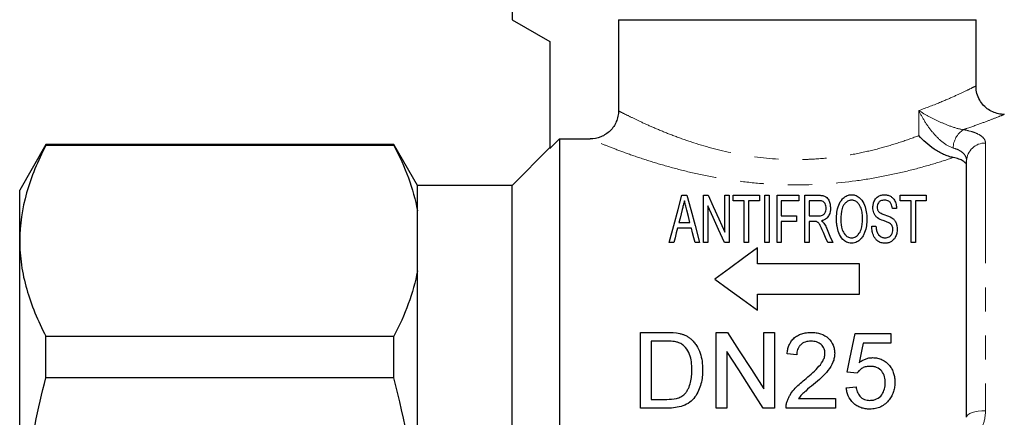
# Model space of a CAD drawing. Units: millimetres. Extents: x 162 to 244, y 87 to 266.
# Drawn here: x 162 to 214, y 214 to 235 of the extents above; entities that cross this region are included whole.
import ezdxf

# ---------------------------------------------------------------- set-up
doc = ezdxf.new("R2010")
doc.units = ezdxf.units.MM
doc.linetypes.add('PHANTOM', pattern=[12.7, 6.35, -1.27, 1.27, -1.27, 1.27, -1.27])

msp = doc.modelspace()

# ---------------------------------------------------------------- linework, layer by layer
at = {"color": 7, "linetype": 'Continuous', "lineweight": 25}
for p, q in [((188.392, 241.357), (188.392, 235.067)), ((188.392, 235.067), (190.392, 233.912)), ((194.011, 235.067), (212.892, 235.067)), ((194.011, 235.067), (194.011, 230.255)), ((212.892, 231.567), (212.892, 235.067)), ((190.392, 233.912), (190.392, 228.266)), ((163.778, 228.467), (162.392, 226.067)), ((182.151, 228.467), (163.778, 228.467)), ((163.778, 228.431), (163.778, 228.467)), ((182.151, 228.431), (163.778, 228.431)), ((183.392, 226.317), (182.151, 228.467)), ((182.151, 228.431), (182.151, 228.467)), ((190.392, 228.317), (188.392, 226.317)), ((190.892, 228.768), (190.392, 228.266)), ((190.892, 228.768), (190.892, 213.067)), ((190.892, 228.768), (192.509, 228.768)), ((212.392, 214.067), (212.392, 227.613)), ((188.392, 226.317), (183.392, 226.317)), ((183.392, 224.974), (183.392, 226.317)), ((188.392, 206.067), (188.392, 226.317)), ((162.392, 223.388), (162.392, 226.067)), ((197.362, 225.792), (197.628, 225.792)), ((198.505, 225.792), (198.744, 225.792)), ((198.505, 223.292), (198.505, 225.792)), ((199.627, 225.792), (199.851, 225.792)), ((199.627, 223.854), (199.627, 225.792)), ((199.851, 225.792), (199.851, 223.292)), ((200.075, 225.792), (201.453, 225.792)), ((200.075, 225.503), (200.075, 225.792)), ((201.453, 225.792), (201.453, 225.503)), ((201.742, 223.292), (201.742, 225.792)), ((201.742, 225.792), (201.966, 225.792)), ((201.966, 225.792), (201.966, 223.292)), ((202.383, 225.792), (203.537, 225.792)), ((202.383, 223.292), (202.383, 225.792)), ((203.537, 225.792), (203.537, 225.503)), ((203.857, 225.792), (204.605, 225.792)), ((203.857, 223.292), (203.857, 225.792)), ((208.889, 225.792), (210.268, 225.792)), ((208.889, 225.503), (208.889, 225.792)), ((210.268, 225.792), (210.268, 225.503)), ((198.729, 225.23), (198.729, 223.292)), ((200.652, 225.503), (200.075, 225.503)), ((200.652, 223.292), (200.652, 225.503)), ((200.877, 225.503), (200.877, 223.292)), ((201.453, 225.503), (200.877, 225.503)), ((202.607, 225.503), (202.607, 224.702)), ((203.537, 225.503), (202.607, 225.503)), ((204.614, 225.503), (204.082, 225.503)), ((204.082, 225.503), (204.082, 224.702)), ((209.466, 225.503), (208.889, 225.503)), ((209.466, 223.292), (209.466, 225.503)), ((209.691, 225.503), (209.691, 223.292)), ((210.268, 225.503), (209.691, 225.503)), ((183.392, 221.801), (183.392, 224.974)), ((202.607, 224.702), (203.409, 224.702)), ((203.409, 224.702), (203.409, 224.414)), ((204.082, 224.702), (204.56, 224.702)), ((208.697, 225.087), (208.473, 225.087)), ((197.202, 224.349), (197.788, 224.349)), ((202.607, 224.414), (202.607, 223.292)), ((203.409, 224.414), (202.607, 224.414)), ((204.082, 224.414), (204.082, 223.292)), ((204.34, 224.414), (204.082, 224.414)), ((207.383, 224.157), (207.607, 224.157)), ((197.861, 224.061), (197.13, 224.061)), ((162.392, 206.067), (162.392, 223.388)), ((196.934, 223.292), (196.695, 223.292)), ((198.295, 223.292), (198.056, 223.292)), ((198.729, 223.292), (198.505, 223.292)), ((199.851, 223.292), (199.612, 223.292)), ((200.877, 223.292), (200.652, 223.292)), ((201.966, 223.292), (201.742, 223.292)), ((202.607, 223.292), (202.383, 223.292)), ((204.082, 223.292), (203.857, 223.292)), ((205.324, 223.292), (205.061, 223.292)), ((209.691, 223.292), (209.466, 223.292)), ((201.36, 222.166), (201.36, 223.012)), ((206.737, 222.166), (201.36, 222.166)), ((206.737, 220.569), (206.737, 222.166)), ((183.392, 209.239), (183.392, 221.801)), ((201.36, 219.722), (201.36, 220.569)), ((201.36, 220.569), (206.737, 220.569)), ((195.171, 214.552), (195.171, 218.552)), ((195.171, 218.552), (196.539, 218.552)), ((199.171, 214.552), (199.171, 218.552)), ((199.171, 218.552), (199.768, 218.552)), ((201.684, 215.567), (201.684, 218.552)), ((201.684, 218.552), (202.248, 218.552)), ((202.248, 218.552), (202.248, 214.552)), ((206.505, 218.501), (208.402, 218.501)), ((208.402, 218.501), (208.402, 217.988)), ((163.778, 216.155), (163.778, 218.344)), ((163.778, 218.344), (182.151, 218.344)), ((182.151, 216.155), (182.151, 218.344)), ((196.546, 218.091), (195.735, 218.091)), ((195.735, 218.091), (195.735, 215.014)), ((208.402, 217.988), (206.924, 217.988)), ((199.735, 217.537), (199.735, 214.552)), ((203.428, 217.373), (202.915, 217.424)), ((206.607, 216.398), (206.094, 216.45)), ((182.151, 216.155), (163.778, 216.155)), ((206.043, 215.629), (206.556, 215.68)), ((195.735, 215.014), (196.56, 215.014)), ((203.522, 215.065), (205.479, 215.065)), ((205.479, 215.065), (205.479, 214.552)), ((196.604, 214.552), (195.171, 214.552)), ((199.735, 214.552), (199.171, 214.552)), ((202.248, 214.552), (201.652, 214.552)), ((205.479, 214.552), (202.864, 214.552))]:
    msp.add_line(p, q, dxfattribs=at)
at = {"color": 8, "linetype": 'PHANTOM', "lineweight": 18}
for p, q in [((209.87, 228.943), (209.87, 230.264)), ((213.392, 228.55), (213.392, 214.415))]:
    msp.add_line(p, q, dxfattribs=at)
at = {"color": 7, "linetype": 'Continuous', "lineweight": 25, "flags": 128}
for points in [[(196.695, 223.292), (196.937, 224.199), (197.16, 225.034), (197.362, 225.792)], [(197.628, 225.792), (197.83, 225.034), (198.053, 224.199), (198.295, 223.292)], [(198.744, 225.792), (199.016, 225.194), (199.311, 224.547), (199.627, 223.854)], [(199.612, 223.292), (199.299, 223.979), (199.004, 224.625), (198.729, 225.23)], [(197.377, 225.04), (197.321, 224.815), (197.262, 224.585), (197.202, 224.349)], [(197.788, 224.349), (197.704, 224.68), (197.623, 225)], [(197.13, 224.061), (197.066, 223.81), (197.001, 223.554), (196.934, 223.292)], [(198.056, 223.292), (197.99, 223.554), (197.924, 223.81), (197.861, 224.061)], [(205.061, 223.292), (204.949, 223.559), (204.839, 223.82)], [(205.035, 223.982), (205.177, 223.642), (205.324, 223.292)], [(201.36, 223.012), (200.63, 222.483), (199.873, 221.934), (199.091, 221.367)], [(199.091, 221.367), (199.828, 220.833), (200.584, 220.285), (201.36, 219.722)], [(199.768, 218.552), (200.388, 217.585), (201.028, 216.589), (201.684, 215.567)], [(206.094, 216.45), (206.234, 217.147), (206.371, 217.831), (206.505, 218.501)], [(206.924, 217.988), (206.857, 217.646), (206.789, 217.301), (206.72, 216.952)], [(201.652, 214.552), (200.998, 215.57), (200.359, 216.566), (199.735, 217.537)]]:
    msp.add_lwpolyline(points, dxfattribs=at)
at = {"color": 8, "linetype": 'PHANTOM', "lineweight": 18, "flags": 128}
msp.add_lwpolyline([(212.392, 214.067), (212.411, 214.135), (212.468, 214.2), (212.561, 214.26), (212.685, 214.313), (212.837, 214.356), (213.01, 214.388), (213.197, 214.408), (213.392, 214.415)], dxfattribs=at)
at = {"color": 8, "linetype": 'PHANTOM', "lineweight": 18}
for centre, radius, start, end in [((212.882, 228.264), 1.196, 123.8829, 178.7055), ((213.362, 227.581), 0.97, 88.1923, 178.07)]:
    msp.add_arc(centre, radius, start, end, dxfattribs=at)
for points, knots in [([(209.87, 230.264), (210.277, 230.418), (211.022, 230.7), (211.853, 231.069), (212.444, 231.346), (212.8, 231.521), (212.91, 231.576), (212.892, 231.567), (212.892, 231.567)], [0, 0, 0, 0, 0.228851, 0.419304, 0.614708, 0.804287, 0.99982, 1, 1, 1, 1]), ([(194.011, 230.255), (194.081, 230.219), (194.181, 230.167), (194.433, 230.039), (194.586, 229.963), (194.942, 229.79), (195.145, 229.693), (195.601, 229.485), (195.854, 229.373), (196.396, 229.145), (196.686, 229.029), (197.307, 228.796), (197.64, 228.678), (198.686, 228.342), (199.441, 228.138), (201.078, 227.824), (201.924, 227.722), (203.019, 227.681), (203.241, 227.678), (203.678, 227.68), (203.895, 227.685), (204.544, 227.714), (204.971, 227.75), (205.814, 227.854), (206.235, 227.923), (207.043, 228.083), (207.431, 228.175), (208.179, 228.374), (208.538, 228.482), (209.229, 228.707), (209.559, 228.825), (209.87, 228.943)], [0, 0, 0, 0, 0.0625, 0.0625, 0.125, 0.125, 0.1875, 0.1875, 0.25, 0.25, 0.3125, 0.3125, 0.375, 0.375, 0.5, 0.5, 0.625, 0.625, 0.65625, 0.65625, 0.6875, 0.6875, 0.75, 0.75, 0.8125, 0.8125, 0.875, 0.875, 0.9375, 0.9375, 1, 1, 1, 1]), ([(211.686, 228.291), (211.488, 228.346), (211.284, 228.47), (210.919, 228.765), (210.753, 228.939), (210.455, 229.299), (210.319, 229.489), (210.076, 229.873), (209.967, 230.069), (209.87, 230.264)], [0, 0, 0, 0, 0.25, 0.25, 0.5, 0.5, 0.75, 0.75, 1, 1, 1, 1]), ([(212.215, 229.257), (212.01, 229.288), (211.775, 229.357), (211.336, 229.515), (211.125, 229.605), (210.732, 229.788), (210.545, 229.883), (210.193, 230.073), (210.026, 230.169), (209.87, 230.264)], [0, 0, 0, 0, 0.25, 0.25, 0.5, 0.5, 0.75, 0.75, 1, 1, 1, 1]), ([(214.386, 230.064), (214.36, 230.054), (214.306, 230.032), (213.886, 229.864), (213.25, 229.62), (212.656, 229.407), (212.285, 229.28), (212.225, 229.26), (212.215, 229.257)], [0, 0, 0, 0, 0.233871, 0.488082, 0.718905, 0.955369, 0.992763, 1, 1, 1, 1]), ([(212.215, 229.257), (212.404, 229.224), (212.572, 229.184), (212.867, 229.09), (212.992, 229.035), (213.192, 228.915), (213.268, 228.848), (213.368, 228.705), (213.392, 228.63), (213.392, 228.55)], [0, 0, 0, 0, 0.25, 0.25, 0.5, 0.5, 0.75, 0.75, 1, 1, 1, 1]), ([(211.689, 227.785), (211.346, 227.669), (210.978, 227.552), (210.192, 227.319), (209.773, 227.203), (208.906, 226.988), (208.456, 226.887), (207.524, 226.705), (207.04, 226.623), (205.545, 226.421), (204.528, 226.346), (203.23, 226.341), (202.968, 226.344), (202.448, 226.36), (202.19, 226.372), (201.421, 226.42), (200.916, 226.469), (199.921, 226.596), (199.429, 226.675), (198.484, 226.854), (198.029, 226.953), (197.153, 227.166), (196.729, 227.281), (195.933, 227.513), (195.56, 227.63), (194.864, 227.861), (194.54, 227.975), (193.947, 228.192), (193.685, 228.292), (193.227, 228.472), (193.032, 228.551), (192.713, 228.682), (192.59, 228.733), (192.509, 228.768)], [0, 0, 0, 0, 0.0625, 0.0625, 0.125, 0.125, 0.1875, 0.1875, 0.25, 0.25, 0.375, 0.375, 0.40625, 0.40625, 0.4375, 0.4375, 0.5, 0.5, 0.5625, 0.5625, 0.625, 0.625, 0.6875, 0.6875, 0.75, 0.75, 0.8125, 0.8125, 0.875, 0.875, 0.9375, 0.9375, 1, 1, 1, 1]), ([(212.392, 227.613), (212.392, 227.688), (212.378, 227.758), (212.321, 227.893), (212.276, 227.958), (212.158, 228.074), (212.083, 228.127), (211.904, 228.219), (211.802, 228.258), (211.686, 228.291)], [0, 0, 0, 0, 0.25, 0.25, 0.5, 0.5, 0.75, 0.75, 1, 1, 1, 1]), ([(211.392, 212.328), (211.67, 212.328), (211.944, 212.389), (212.316, 212.558), (212.435, 212.629), (212.653, 212.788), (212.752, 212.878), (212.933, 213.077), (213.013, 213.185), (213.15, 213.411), (213.208, 213.529), (213.347, 213.899), (213.392, 214.155), (213.392, 214.415)], [0, 0, 0, 0, 0.25, 0.25, 0.375, 0.375, 0.5, 0.5, 0.625, 0.625, 0.75, 0.75, 1, 1, 1, 1])]:
    msp.add_open_spline(points, degree=3, knots=knots, dxfattribs=at)
at = {"color": 7, "linetype": 'Continuous', "lineweight": 25}
for points, knots in [([(214.385, 230.07), (214.361, 230.068), (214.232, 230.06), (213.995, 230.109), (213.691, 230.222), (213.409, 230.412), (213.17, 230.667), (212.992, 230.984), (212.897, 231.293), (212.898, 231.492), (212.898, 231.566)], [0, 0, 0, 0, 0.031714, 0.164535, 0.304498, 0.444895, 0.594028, 0.746464, 0.906308, 1, 1, 1, 1]), ([(194.011, 230.255), (194.011, 230.156), (194.002, 230.059), (193.964, 229.868), (193.935, 229.773), (193.859, 229.592), (193.813, 229.507), (193.703, 229.345), (193.64, 229.268), (193.431, 229.063), (193.264, 228.953), (192.903, 228.806), (192.707, 228.768), (192.509, 228.768)], [0, 0, 0, 0, 0.125, 0.125, 0.25, 0.25, 0.375, 0.375, 0.5, 0.5, 0.75, 0.75, 1, 1, 1, 1]), ([(211.689, 227.785), (211.608, 227.8), (211.524, 227.823), (211.354, 227.88), (211.266, 227.916), (211.007, 228.034), (210.837, 228.131), (210.362, 228.449), (210.085, 228.698), (209.87, 228.943)], [0, 0, 0, 0, 0.125, 0.125, 0.25, 0.25, 0.5, 0.5, 1, 1, 1, 1]), ([(163.778, 228.431), (163.347, 227.602), (162.998, 226.768), (162.52, 225.087), (162.392, 224.241), (162.392, 223.388)], [0, 0, 0, 0, 0.5, 0.5, 1, 1, 1, 1]), ([(212.392, 227.346), (212.392, 227.393), (212.377, 227.438), (212.316, 227.525), (212.27, 227.566), (212.15, 227.641), (212.075, 227.676), (211.899, 227.737), (211.8, 227.763), (211.689, 227.785)], [0, 0, 0, 0, 0.25, 0.25, 0.5, 0.5, 0.75, 0.75, 1, 1, 1, 1]), ([(204.605, 225.792), (204.671, 225.791), (204.736, 225.787), (204.86, 225.765), (204.916, 225.744), (204.999, 225.692), (205.029, 225.662), (205.078, 225.599), (205.097, 225.567), (205.146, 225.468), (205.168, 225.399), (205.197, 225.261), (205.202, 225.19), (205.203, 225.118)], [0, 0, 0, 0, 0.125, 0.125, 0.25, 0.25, 0.375, 0.375, 0.5, 0.5, 0.75, 0.75, 1, 1, 1, 1]), ([(205.524, 224.509), (205.526, 224.641), (205.532, 224.771), (205.568, 225.024), (205.597, 225.147), (205.688, 225.385), (205.752, 225.499), (205.893, 225.656), (205.95, 225.707), (206.066, 225.771), (206.111, 225.789), (206.187, 225.81), (206.214, 225.815), (206.269, 225.822), (206.298, 225.823), (206.326, 225.824)], [0, 0, 0, 0, 0.25, 0.25, 0.5, 0.5, 0.75, 0.75, 0.875, 0.875, 0.9375, 0.9375, 0.96875, 0.96875, 1, 1, 1, 1]), ([(206.326, 225.824), (206.354, 225.823), (206.382, 225.822), (206.436, 225.815), (206.462, 225.81), (206.536, 225.789), (206.579, 225.771), (206.693, 225.709), (206.749, 225.659), (206.895, 225.506), (206.955, 225.394), (207.094, 225.044), (207.124, 224.797), (207.127, 224.538)], [0, 0, 0, 0, 0.03125, 0.03125, 0.0625, 0.0625, 0.125, 0.125, 0.25, 0.25, 0.5, 0.5, 1, 1, 1, 1]), ([(207.447, 225.139), (207.449, 225.211), (207.455, 225.281), (207.489, 225.418), (207.514, 225.486), (207.588, 225.614), (207.64, 225.677), (207.761, 225.755), (207.807, 225.779), (207.892, 225.805), (207.921, 225.812), (207.985, 225.821), (208.018, 225.823), (208.052, 225.824)], [0, 0, 0, 0, 0.25, 0.25, 0.5, 0.5, 0.75, 0.75, 0.875, 0.875, 0.9375, 0.9375, 1, 1, 1, 1]), ([(208.052, 225.824), (208.087, 225.823), (208.122, 225.821), (208.19, 225.812), (208.223, 225.805), (208.312, 225.777), (208.363, 225.752), (208.449, 225.696), (208.484, 225.664), (208.541, 225.599), (208.565, 225.565), (208.624, 225.461), (208.65, 225.388), (208.686, 225.24), (208.693, 225.164), (208.697, 225.087)], [0, 0, 0, 0, 0.0625, 0.0625, 0.125, 0.125, 0.25, 0.25, 0.375, 0.375, 0.5, 0.5, 0.75, 0.75, 1, 1, 1, 1]), ([(197.495, 225.503), (197.485, 225.462), (197.474, 225.421), (197.464, 225.379), (197.453, 225.337), (197.443, 225.295), (197.432, 225.253), (197.414, 225.183), (197.396, 225.112), (197.377, 225.04)], [0, 0, 0, 0, 0.0002392252, 0.0002392252, 0.0002392252, 0.0004784506, 0.0004784506, 0.0004784506, 0.0008734332, 0.0008734332, 0.0008734332, 0.0008734332]), ([(197.623, 225), (197.611, 225.047), (197.598, 225.094), (197.587, 225.141), (197.575, 225.188), (197.563, 225.234), (197.552, 225.28), (197.532, 225.356), (197.514, 225.43), (197.495, 225.503)], [0, 0, 0, 0, 0.0002598801, 0.0002598801, 0.0002598801, 0.0005197593, 0.0005197593, 0.0005197593, 0.0009465489, 0.0009465489, 0.0009465489, 0.0009465489]), ([(204.979, 225.11), (204.978, 225.152), (204.976, 225.193), (204.957, 225.273), (204.942, 225.313), (204.897, 225.389), (204.868, 225.428), (204.791, 225.472), (204.761, 225.484), (204.691, 225.5), (204.653, 225.503), (204.614, 225.503)], [0, 0, 0, 0, 0.25, 0.25, 0.5, 0.5, 0.75, 0.75, 0.875, 0.875, 1, 1, 1, 1]), ([(206.328, 225.535), (206.306, 225.535), (206.285, 225.534), (206.243, 225.528), (206.223, 225.523), (206.166, 225.507), (206.133, 225.491), (206.047, 225.441), (206.004, 225.4), (205.931, 225.317), (205.9, 225.274), (205.853, 225.185), (205.835, 225.138), (205.76, 224.905), (205.75, 224.708), (205.748, 224.505)], [0, 0, 0, 0, 0.03125, 0.03125, 0.0625, 0.0625, 0.125, 0.125, 0.25, 0.25, 0.375, 0.375, 0.5, 0.5, 1, 1, 1, 1]), ([(206.902, 224.54), (206.9, 224.638), (206.897, 224.734), (206.871, 224.923), (206.851, 225.016), (206.787, 225.196), (206.745, 225.284), (206.64, 225.404), (206.598, 225.443), (206.515, 225.493), (206.484, 225.507), (206.43, 225.524), (206.41, 225.528), (206.37, 225.534), (206.349, 225.535), (206.328, 225.535)], [0, 0, 0, 0, 0.25, 0.25, 0.5, 0.5, 0.75, 0.75, 0.875, 0.875, 0.9375, 0.9375, 0.96875, 0.96875, 1, 1, 1, 1]), ([(207.693, 224.599), (207.669, 224.619), (207.644, 224.639), (207.603, 224.68), (207.585, 224.702), (207.537, 224.768), (207.513, 224.815), (207.46, 224.954), (207.45, 225.047), (207.447, 225.139)], [0, 0, 0, 0, 0.125, 0.125, 0.25, 0.25, 0.5, 0.5, 1, 1, 1, 1]), ([(208.061, 225.535), (208.023, 225.535), (207.986, 225.532), (207.915, 225.519), (207.884, 225.509), (207.801, 225.469), (207.767, 225.433), (207.716, 225.359), (207.698, 225.321), (207.676, 225.243), (207.673, 225.203), (207.671, 225.162)], [0, 0, 0, 0, 0.125, 0.125, 0.25, 0.25, 0.5, 0.5, 0.75, 0.75, 1, 1, 1, 1]), ([(207.671, 225.162), (207.673, 225.125), (207.675, 225.088), (207.69, 225.032), (207.696, 225.013), (207.713, 224.977), (207.725, 224.959), (207.738, 224.941)], [0, 0, 0, 0, 0.5, 0.5, 0.75, 0.75, 1, 1, 1, 1]), ([(208.473, 225.087), (208.464, 225.181), (208.448, 225.273), (208.375, 225.403), (208.342, 225.446), (208.258, 225.497), (208.225, 225.512), (208.147, 225.531), (208.104, 225.534), (208.061, 225.535)], [0, 0, 0, 0, 0.5, 0.5, 0.75, 0.75, 0.875, 0.875, 1, 1, 1, 1]), ([(204.56, 224.702), (204.6, 224.703), (204.639, 224.704), (204.716, 224.716), (204.752, 224.726), (204.848, 224.767), (204.885, 224.809), (204.964, 224.936), (204.977, 225.024), (204.979, 225.11)], [0, 0, 0, 0, 0.125, 0.125, 0.25, 0.25, 0.5, 0.5, 1, 1, 1, 1]), ([(205.203, 225.118), (205.201, 224.995), (205.189, 224.87), (205.096, 224.684), (205.059, 224.621), (204.96, 224.54), (204.923, 224.515), (204.834, 224.472), (204.783, 224.458), (204.73, 224.446)], [0, 0, 0, 0, 0.5, 0.5, 0.75, 0.75, 0.875, 0.875, 1, 1, 1, 1]), ([(207.738, 224.941), (207.754, 224.922), (207.775, 224.903), (207.823, 224.87), (207.852, 224.854), (207.941, 224.812), (208.006, 224.788), (208.207, 224.72), (208.342, 224.673), (208.447, 224.606)], [0, 0, 0, 0, 0.125, 0.125, 0.25, 0.25, 0.5, 0.5, 1, 1, 1, 1]), ([(204.464, 224.402), (204.451, 224.405), (204.438, 224.408), (204.425, 224.409), (204.411, 224.411), (204.397, 224.412), (204.383, 224.413), (204.368, 224.414), (204.354, 224.414), (204.34, 224.414)], [0, 0, 0, 0, 0.000040666, 0.000040666, 0.000040666, 0.0000830776, 0.0000830776, 0.0000830776, 0.0001260096, 0.0001260096, 0.0001260096, 0.0001260096]), ([(204.839, 223.82), (204.794, 223.925), (204.748, 224.028), (204.673, 224.18), (204.647, 224.23), (204.597, 224.302), (204.578, 224.326), (204.542, 224.358), (204.529, 224.368), (204.499, 224.386), (204.481, 224.394), (204.464, 224.402)], [0, 0, 0, 0, 0.5, 0.5, 0.75, 0.75, 0.875, 0.875, 0.9375, 0.9375, 1, 1, 1, 1]), ([(204.73, 224.446), (204.748, 224.431), (204.765, 224.417), (204.782, 224.401), (204.796, 224.388), (204.81, 224.374), (204.822, 224.36), (204.835, 224.346), (204.846, 224.331), (204.856, 224.316)], [0, 0, 0, 0, 0.0000910271, 0.0000910271, 0.0000910271, 0.0001714855, 0.0001714855, 0.0001714855, 0.000252655, 0.000252655, 0.000252655, 0.000252655]), ([(204.856, 224.316), (204.879, 224.281), (204.902, 224.246), (204.922, 224.21), (204.943, 224.172), (204.963, 224.135), (204.981, 224.097), (205, 224.059), (205.017, 224.021), (205.035, 223.982)], [0, 0, 0, 0, 0.0001898888, 0.0001898888, 0.0001898888, 0.0003846926, 0.0003846926, 0.0003846926, 0.0005797198, 0.0005797198, 0.0005797198, 0.0005797198]), ([(206.325, 223.26), (206.276, 223.261), (206.228, 223.265), (206.135, 223.287), (206.092, 223.304), (205.976, 223.363), (205.915, 223.413), (205.759, 223.574), (205.695, 223.692), (205.602, 223.929), (205.572, 224.046), (205.543, 224.221), (205.535, 224.279), (205.526, 224.394), (205.525, 224.452), (205.524, 224.509)], [0, 0, 0, 0, 0.0625, 0.0625, 0.125, 0.125, 0.25, 0.25, 0.5, 0.5, 0.75, 0.75, 0.875, 0.875, 1, 1, 1, 1]), ([(205.748, 224.505), (205.751, 224.33), (205.764, 224.15), (205.863, 223.883), (205.91, 223.794), (206.018, 223.67), (206.062, 223.631), (206.148, 223.584), (206.18, 223.571), (206.249, 223.553), (206.287, 223.55), (206.324, 223.548)], [0, 0, 0, 0, 0.5, 0.5, 0.75, 0.75, 0.875, 0.875, 0.9375, 0.9375, 1, 1, 1, 1]), ([(206.324, 223.548), (206.363, 223.55), (206.402, 223.553), (206.474, 223.572), (206.506, 223.586), (206.595, 223.635), (206.639, 223.677), (206.749, 223.806), (206.795, 223.899), (206.889, 224.177), (206.9, 224.361), (206.902, 224.54)], [0, 0, 0, 0, 0.0625, 0.0625, 0.125, 0.125, 0.25, 0.25, 0.5, 0.5, 1, 1, 1, 1]), ([(207.127, 224.538), (207.126, 224.422), (207.119, 224.304), (207.084, 224.066), (207.055, 223.945), (206.987, 223.765), (206.96, 223.705), (206.892, 223.588), (206.851, 223.529), (206.746, 223.419), (206.681, 223.368), (206.564, 223.307), (206.52, 223.29), (206.427, 223.266), (206.376, 223.261), (206.325, 223.26)], [0, 0, 0, 0, 0.25, 0.25, 0.5, 0.5, 0.625, 0.625, 0.75, 0.75, 0.875, 0.875, 0.9375, 0.9375, 1, 1, 1, 1]), ([(208.104, 223.26), (208.03, 223.261), (207.956, 223.268), (207.82, 223.306), (207.759, 223.335), (207.661, 223.406), (207.62, 223.446), (207.553, 223.531), (207.527, 223.574), (207.458, 223.707), (207.43, 223.799), (207.393, 223.978), (207.386, 224.068), (207.383, 224.157)], [0, 0, 0, 0, 0.125, 0.125, 0.25, 0.25, 0.375, 0.375, 0.5, 0.5, 0.75, 0.75, 1, 1, 1, 1]), ([(207.607, 224.157), (207.612, 224.097), (207.619, 224.037), (207.645, 223.916), (207.661, 223.856), (207.724, 223.736), (207.769, 223.679), (207.868, 223.607), (207.907, 223.586), (207.973, 223.564), (207.996, 223.558), (208.045, 223.55), (208.07, 223.549), (208.095, 223.548)], [0, 0, 0, 0, 0.25, 0.25, 0.5, 0.5, 0.75, 0.75, 0.875, 0.875, 0.9375, 0.9375, 1, 1, 1, 1]), ([(208.324, 224.322), (208.275, 224.349), (208.22, 224.37), (208.109, 224.412), (208.052, 224.432), (207.884, 224.494), (207.776, 224.538), (207.693, 224.599)], [0, 0, 0, 0, 0.25, 0.25, 0.5, 0.5, 1, 1, 1, 1]), ([(208.505, 223.984), (208.503, 224.047), (208.497, 224.109), (208.46, 224.197), (208.442, 224.226), (208.393, 224.278), (208.359, 224.301), (208.324, 224.322)], [0, 0, 0, 0, 0.5, 0.5, 0.75, 0.75, 1, 1, 1, 1]), ([(208.447, 224.606), (208.475, 224.585), (208.502, 224.565), (208.549, 224.521), (208.569, 224.498), (208.624, 224.427), (208.652, 224.376), (208.693, 224.272), (208.708, 224.219), (208.725, 224.111), (208.728, 224.056), (208.729, 224.001)], [0, 0, 0, 0, 0.125, 0.125, 0.25, 0.25, 0.5, 0.5, 0.75, 0.75, 1, 1, 1, 1]), ([(208.095, 223.548), (208.132, 223.549), (208.169, 223.552), (208.239, 223.57), (208.271, 223.582), (208.356, 223.629), (208.397, 223.67), (208.454, 223.756), (208.473, 223.801), (208.499, 223.893), (208.503, 223.939), (208.505, 223.984)], [0, 0, 0, 0, 0.125, 0.125, 0.25, 0.25, 0.5, 0.5, 0.75, 0.75, 1, 1, 1, 1]), ([(208.729, 224.001), (208.727, 223.927), (208.72, 223.852), (208.684, 223.702), (208.656, 223.627), (208.572, 223.483), (208.512, 223.412), (208.385, 223.327), (208.336, 223.303), (208.254, 223.277), (208.225, 223.27), (208.166, 223.262), (208.135, 223.261), (208.104, 223.26)], [0, 0, 0, 0, 0.25, 0.25, 0.5, 0.5, 0.75, 0.75, 0.875, 0.875, 0.9375, 0.9375, 1, 1, 1, 1]), ([(162.392, 223.388), (162.392, 222.964), (162.424, 222.537), (162.548, 221.686), (162.641, 221.263), (163, 220.002), (163.349, 219.169), (163.778, 218.344)], [0, 0, 0, 0, 0.25, 0.25, 0.5, 0.5, 1, 1, 1, 1]), ([(197.246, 218.494), (197.3, 218.48), (197.354, 218.466), (197.46, 218.431), (197.511, 218.409), (197.609, 218.361), (197.656, 218.334), (197.745, 218.274), (197.786, 218.241), (197.828, 218.208)], [0, 0, 0, 0, 0.25, 0.25, 0.5, 0.5, 0.75, 0.75, 1, 1, 1, 1]), ([(202.915, 217.424), (202.924, 217.498), (202.933, 217.572), (202.965, 217.716), (202.987, 217.787), (203.042, 217.925), (203.077, 217.993), (203.161, 218.121), (203.211, 218.18), (203.326, 218.289), (203.391, 218.337), (203.531, 218.419), (203.609, 218.453), (203.77, 218.505), (203.853, 218.523), (204.024, 218.547), (204.111, 218.55), (204.197, 218.552)], [0, 0, 0, 0, 0.125, 0.125, 0.25, 0.25, 0.375, 0.375, 0.5, 0.5, 0.625, 0.625, 0.75, 0.75, 0.875, 0.875, 1, 1, 1, 1]), ([(204.197, 218.552), (204.281, 218.551), (204.365, 218.547), (204.528, 218.523), (204.61, 218.505), (204.844, 218.427), (204.983, 218.342), (205.205, 218.132), (205.292, 218.008), (205.376, 217.805), (205.395, 217.735), (205.422, 217.593), (205.426, 217.521), (205.428, 217.448)], [0, 0, 0, 0, 0.125, 0.125, 0.25, 0.25, 0.5, 0.5, 0.75, 0.75, 0.875, 0.875, 1, 1, 1, 1]), ([(197.207, 218.008), (197.156, 218.027), (197.103, 218.042), (196.993, 218.064), (196.938, 218.071), (196.771, 218.088), (196.659, 218.089), (196.546, 218.091)], [0, 0, 0, 0, 0.25, 0.25, 0.5, 0.5, 1, 1, 1, 1]), ([(197.889, 216.583), (197.887, 216.721), (197.883, 216.858), (197.846, 217.129), (197.818, 217.263), (197.719, 217.517), (197.646, 217.639), (197.51, 217.801), (197.457, 217.852), (197.371, 217.919), (197.341, 217.94), (197.277, 217.977), (197.242, 217.993), (197.207, 218.008)], [0, 0, 0, 0, 0.25, 0.25, 0.5, 0.5, 0.75, 0.75, 0.875, 0.875, 0.9375, 0.9375, 1, 1, 1, 1]), ([(197.828, 218.208), (197.887, 218.156), (197.943, 218.102), (198.043, 217.986), (198.089, 217.926), (198.211, 217.735), (198.274, 217.597), (198.369, 217.316), (198.401, 217.172), (198.445, 216.876), (198.452, 216.725), (198.453, 216.574)], [0, 0, 0, 0, 0.125, 0.125, 0.25, 0.25, 0.5, 0.5, 0.75, 0.75, 1, 1, 1, 1]), ([(204.186, 218.091), (204.133, 218.089), (204.08, 218.087), (203.975, 218.072), (203.923, 218.06), (203.776, 218.007), (203.688, 217.952), (203.585, 217.849), (203.554, 217.811), (203.505, 217.73), (203.486, 217.688), (203.455, 217.6), (203.444, 217.555), (203.431, 217.465), (203.429, 217.419), (203.428, 217.373)], [0, 0, 0, 0, 0.125, 0.125, 0.25, 0.25, 0.5, 0.5, 0.625, 0.625, 0.75, 0.75, 0.875, 0.875, 1, 1, 1, 1]), ([(204.915, 217.443), (204.913, 217.528), (204.901, 217.612), (204.831, 217.771), (204.779, 217.842), (204.679, 217.935), (204.642, 217.962), (204.562, 218.01), (204.519, 218.031), (204.383, 218.077), (204.284, 218.088), (204.186, 218.091)], [0, 0, 0, 0, 0.25, 0.25, 0.5, 0.5, 0.625, 0.625, 0.75, 0.75, 1, 1, 1, 1]), ([(203.84, 216.048), (204.078, 216.249), (204.312, 216.453), (204.627, 216.786), (204.726, 216.903), (204.833, 217.096), (204.863, 217.162), (204.893, 217.266), (204.901, 217.301), (204.912, 217.372), (204.914, 217.408), (204.915, 217.443)], [0, 0, 0, 0, 0.5, 0.5, 0.75, 0.75, 0.875, 0.875, 0.9375, 0.9375, 1, 1, 1, 1]), ([(205.428, 217.448), (205.426, 217.367), (205.42, 217.286), (205.388, 217.128), (205.366, 217.05), (205.273, 216.818), (205.181, 216.674), (204.969, 216.405), (204.845, 216.279), (204.587, 216.039), (204.453, 215.923), (204.318, 215.807)], [0, 0, 0, 0, 0.125, 0.125, 0.25, 0.25, 0.5, 0.5, 0.75, 0.75, 1, 1, 1, 1]), ([(206.72, 216.952), (206.771, 216.99), (206.821, 217.027), (206.93, 217.091), (206.987, 217.12), (207.108, 217.168), (207.171, 217.187), (207.301, 217.212), (207.367, 217.217), (207.433, 217.219)], [0, 0, 0, 0, 0.25, 0.25, 0.5, 0.5, 0.75, 0.75, 1, 1, 1, 1]), ([(207.433, 217.219), (207.521, 217.217), (207.608, 217.211), (207.776, 217.173), (207.859, 217.145), (208.085, 217.033), (208.214, 216.924), (208.367, 216.739), (208.414, 216.672), (208.487, 216.533), (208.518, 216.461), (208.564, 216.312), (208.582, 216.235), (208.603, 216.081), (208.605, 216.002), (208.607, 215.924)], [0, 0, 0, 0, 0.125, 0.125, 0.25, 0.25, 0.5, 0.5, 0.625, 0.625, 0.75, 0.75, 0.875, 0.875, 1, 1, 1, 1]), ([(198.453, 216.574), (198.452, 216.451), (198.448, 216.328), (198.421, 216.084), (198.4, 215.962), (198.337, 215.719), (198.295, 215.598), (198.193, 215.364), (198.128, 215.251), (197.971, 215.041), (197.88, 214.945), (197.665, 214.779), (197.545, 214.717), (197.286, 214.627), (197.151, 214.597), (196.88, 214.559), (196.742, 214.554), (196.604, 214.552)], [0, 0, 0, 0, 0.125, 0.125, 0.25, 0.25, 0.375, 0.375, 0.5, 0.5, 0.625, 0.625, 0.75, 0.75, 0.875, 0.875, 1, 1, 1, 1]), ([(197.505, 215.297), (197.544, 215.342), (197.583, 215.387), (197.648, 215.484), (197.676, 215.535), (197.752, 215.69), (197.789, 215.8), (197.845, 216.021), (197.862, 216.134), (197.885, 216.358), (197.888, 216.471), (197.889, 216.583)], [0, 0, 0, 0, 0.125, 0.125, 0.25, 0.25, 0.5, 0.5, 0.75, 0.75, 1, 1, 1, 1]), ([(207.292, 216.757), (207.222, 216.755), (207.152, 216.751), (207.017, 216.723), (206.951, 216.699), (206.834, 216.633), (206.78, 216.593), (206.684, 216.503), (206.644, 216.452), (206.607, 216.398)], [0, 0, 0, 0, 0.25, 0.25, 0.5, 0.5, 0.75, 0.75, 1, 1, 1, 1]), ([(208.094, 215.893), (208.093, 215.947), (208.092, 216.001), (208.079, 216.106), (208.07, 216.158), (208.03, 216.312), (207.982, 216.412), (207.845, 216.586), (207.751, 216.657), (207.587, 216.72), (207.529, 216.735), (207.411, 216.753), (207.351, 216.756), (207.292, 216.757)], [0, 0, 0, 0, 0.125, 0.125, 0.25, 0.25, 0.5, 0.5, 0.75, 0.75, 0.875, 0.875, 1, 1, 1, 1]), ([(162.392, 206.067), (162.392, 206.915), (162.424, 207.766), (162.548, 209.47), (162.642, 210.325), (163.003, 212.859), (163.352, 214.518), (163.778, 216.155)], [0, 0, 0, 0, 0.25, 0.25, 0.5, 0.5, 1, 1, 1, 1]), ([(202.917, 214.908), (202.938, 214.966), (202.959, 215.023), (203.01, 215.133), (203.039, 215.187), (203.132, 215.344), (203.205, 215.444), (203.45, 215.727), (203.642, 215.891), (203.84, 216.048)], [0, 0, 0, 0, 0.125, 0.125, 0.25, 0.25, 0.5, 0.5, 1, 1, 1, 1]), ([(204.318, 215.807), (204.177, 215.692), (204.036, 215.575), (203.828, 215.397), (203.759, 215.337), (203.631, 215.208), (203.576, 215.137), (203.522, 215.065)], [0, 0, 0, 0, 0.5, 0.5, 0.75, 0.75, 1, 1, 1, 1]), ([(207.289, 214.962), (207.35, 214.964), (207.411, 214.967), (207.53, 214.991), (207.588, 215.01), (207.754, 215.085), (207.844, 215.166), (207.981, 215.351), (208.027, 215.455), (208.069, 215.618), (208.079, 215.673), (208.092, 215.783), (208.094, 215.838), (208.094, 215.893)], [0, 0, 0, 0, 0.125, 0.125, 0.25, 0.25, 0.5, 0.5, 0.75, 0.75, 0.875, 0.875, 1, 1, 1, 1]), ([(208.607, 215.924), (208.606, 215.842), (208.602, 215.76), (208.579, 215.596), (208.561, 215.514), (208.512, 215.355), (208.478, 215.276), (208.4, 215.127), (208.353, 215.056), (208.301, 214.986)], [0, 0, 0, 0, 0.25, 0.25, 0.5, 0.5, 0.75, 0.75, 1, 1, 1, 1]), ([(196.56, 215.014), (196.731, 215.016), (196.904, 215.022), (197.153, 215.082), (197.232, 215.111), (197.343, 215.169), (197.379, 215.191), (197.445, 215.24), (197.475, 215.268), (197.505, 215.297)], [0, 0, 0, 0, 0.5, 0.5, 0.75, 0.75, 0.875, 0.875, 1, 1, 1, 1]), ([(207.286, 214.501), (207.205, 214.503), (207.124, 214.506), (206.965, 214.531), (206.886, 214.55), (206.734, 214.603), (206.663, 214.638), (206.528, 214.721), (206.465, 214.77), (206.297, 214.931), (206.209, 215.06), (206.119, 215.266), (206.096, 215.338), (206.061, 215.482), (206.051, 215.556), (206.043, 215.629)], [0, 0, 0, 0, 0.125, 0.125, 0.25, 0.25, 0.375, 0.375, 0.5, 0.5, 0.75, 0.75, 0.875, 0.875, 1, 1, 1, 1]), ([(206.556, 215.68), (206.572, 215.591), (206.59, 215.503), (206.655, 215.332), (206.701, 215.249), (206.826, 215.107), (206.906, 215.049), (207.043, 214.995), (207.091, 214.982), (207.189, 214.966), (207.239, 214.964), (207.289, 214.962)], [0, 0, 0, 0, 0.25, 0.25, 0.5, 0.5, 0.75, 0.75, 0.875, 0.875, 1, 1, 1, 1]), ([(202.864, 214.552), (202.864, 214.612), (202.866, 214.673), (202.883, 214.792), (202.899, 214.85), (202.917, 214.908)], [0, 0, 0, 0, 0.5, 0.5, 1, 1, 1, 1]), ([(208.301, 214.986), (208.242, 214.913), (208.179, 214.842), (208.033, 214.719), (207.949, 214.665), (207.774, 214.581), (207.681, 214.55), (207.535, 214.52), (207.485, 214.512), (207.386, 214.503), (207.336, 214.502), (207.286, 214.501)], [0, 0, 0, 0, 0.25, 0.25, 0.5, 0.5, 0.75, 0.75, 0.875, 0.875, 1, 1, 1, 1])]:
    msp.add_open_spline(points, degree=3, knots=knots, dxfattribs=at)
for points in [[(182.151, 228.431), (182.744, 227.292), (183.181, 226.141), (183.392, 224.974)], [(183.392, 221.801), (183.181, 220.632), (182.743, 219.482), (182.151, 218.344)], [(196.539, 218.552), (196.777, 218.551), (197.016, 218.545), (197.246, 218.494)], [(183.392, 209.239), (183.179, 211.599), (182.738, 213.896), (182.151, 216.155)]]:
    msp.add_open_spline(points, degree=3, dxfattribs=at)

doc.saveas('drawing.dxf')
